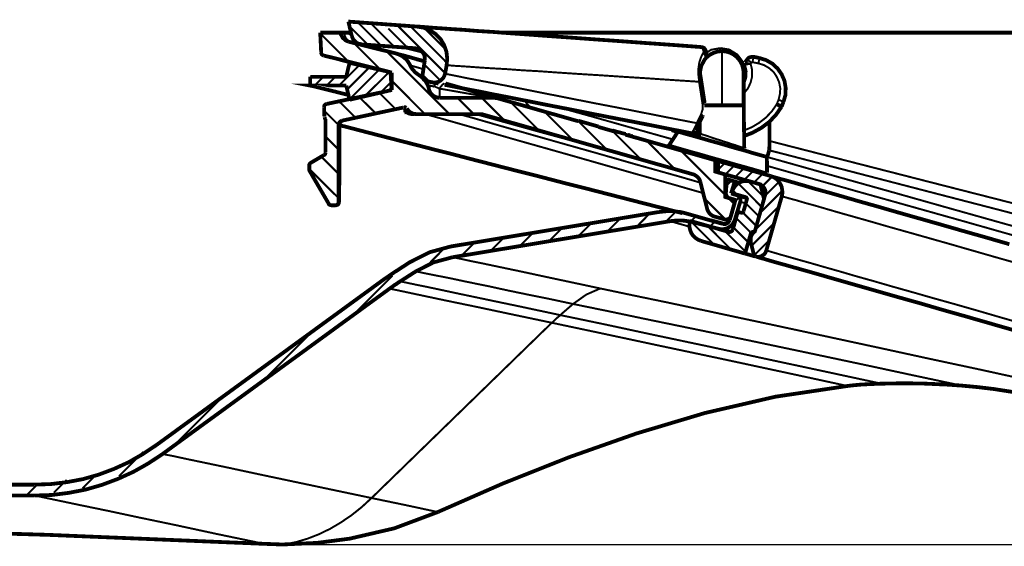
# Model space of a CAD drawing. Units: inches. Extents: x 1 to 434, y -2 to 584.
# Drawn here: x 156 to 246, y 384 to 432 of the extents above; entities that cross this region are included whole.
import ezdxf

# ---------------------------------------------------------------- set-up
doc = ezdxf.new("R2010")
doc.units = ezdxf.units.IN
doc.header["$MEASUREMENT"] = 0
doc.layers.add('P', color=7, linetype='Continuous')

msp = doc.modelspace()

# ---------------------------------------------------------------- linework, layer by layer
msp.add_line((180.218, 384.175), (248.498, 384.175))
at = {"layer": 'P'}
for points, const_width in [([(186.091, 432.312), (186.409, 430.971)], 0.35), ([(192.424, 431.853), (186.091, 432.312)], 0.35), ([(187.89, 430.177), (186.197, 431.871)], 0.18), ([(189.108, 430.089), (186.938, 432.259)], 0.18), ([(189.055, 431.253), (188.155, 432.171)], 0.18), ([(191.524, 429.913), (189.76, 431.677)], 0.18), ([(194.999, 427.567), (190.572, 431.994)], 0.18), ([(195.175, 428.502), (191.789, 431.906)], 0.18), ([(192.424, 431.853), (193.041, 431.747), (193.623, 431.5), (194.152, 431.147), (194.593, 430.689), (194.911, 430.142), (195.122, 429.542), (195.193, 428.925), (195.14, 428.29)], 0.35), ([(192.424, 431.853), (192.512, 431.853), (192.776, 431.835), (193.217, 431.8), (193.835, 431.747), (194.611, 431.694), (195.581, 431.624), (196.692, 431.553), (197.98, 431.447), (199.426, 431.359), (201.031, 431.236), (202.778, 431.112), (204.665, 430.971), (206.694, 430.83), (208.845, 430.671), (211.121, 430.512), (213.52, 430.336), (216.024, 430.16), (218.617, 429.966)], 0.35), ([(195.069, 429.736), (193.076, 431.73)], 0.18), ([(183.498, 431.289), (183.587, 429.454)], 0.35), ([(185.368, 431.289), (183.498, 431.289)], 0.35), ([(186.091, 428.625), (183.498, 431.218)], 0.18), ([(186.109, 430.46), (185.809, 430.601), (185.562, 430.83), (185.403, 431.13), (185.368, 431.289)], 0.35), ([(185.368, 431.289), (185.703, 431.289)], 0.35), ([(185.703, 431.289), (186.127, 431.289), (186.338, 431.289)], 0.35), ([(185.703, 431.289), (186.197, 431.165), (186.374, 431.13)], 0.18), ([(186.444, 430.371), (186.303, 430.424), (186.162, 430.495), (186.038, 430.601), (185.933, 430.706), (185.827, 430.848), (185.774, 430.989), (185.721, 431.147), (185.703, 431.289)], 0.18), ([(187.308, 430.213), (187.167, 430.248), (187.009, 430.283), (186.867, 430.354), (186.744, 430.46), (186.638, 430.565), (186.532, 430.689), (186.462, 430.83), (186.409, 430.971)], 0.35), ([(190.307, 430.001), (189.055, 431.253)], 0.18), ([(200.185, 431.289), (201.561, 431.289), (205.247, 431.289), (209.322, 431.289), (213.714, 431.289), (218.212, 431.289), (222.957, 431.289), (228.001, 431.289), (233.222, 431.289), (238.373, 431.289), (243.629, 431.289), (249.062, 431.289)], 0.35), ([(190.448, 429.384), (186.109, 430.46)], 0.35), ([(186.285, 430.424), (186.197, 430.442), (186.109, 430.46)], 0.18), ([(189.072, 427.867), (186.603, 430.336)], 0.18), ([(192.212, 429.86), (187.308, 430.213)], 0.35), ([(190.977, 429.948), (192.106, 429.666), (192.935, 429.454)], 0.18), ([(192.212, 429.86), (192.406, 429.825), (192.6, 429.754), (192.776, 429.631), (192.918, 429.489), (193.041, 429.313), (193.112, 429.119), (193.129, 428.925), (193.129, 428.713)], 0.35), ([(218.617, 429.966), (218.741, 429.93), (218.847, 429.877), (218.935, 429.772), (218.988, 429.666), (219.023, 429.507), (219.058, 429.313)], 0.35), ([(218.794, 429.578), (218.723, 429.789), (218.617, 429.966)], 0.18), ([(219.041, 429.419), (219.499, 429.719), (220.364, 429.877)], 0.18), ([(220.364, 429.877), (221.175, 429.736), (221.916, 429.278), (222.41, 428.625), (222.639, 427.937)], 0.18), ([(220.364, 429.877), (220.364, 429.772), (220.399, 429.683), (220.434, 429.613)], 0.18), ([(183.816, 429.19), (183.728, 429.225), (183.657, 429.278), (183.604, 429.366), (183.587, 429.454)], 0.35), ([(189.76, 427.708), (183.816, 429.19)], 0.35), ([(185.28, 428.819), (185.597, 428.731), (186.109, 428.607), (186.744, 428.449), (187.467, 428.255), (188.208, 428.061), (188.561, 427.972)], 0.35), ([(195.405, 423.792), (189.601, 429.595)], 0.18), ([(190.448, 429.384), (190.66, 429.313), (190.871, 429.225), (191.065, 429.119), (191.242, 428.978), (191.418, 428.837), (191.559, 428.66), (191.683, 428.466), (191.789, 428.272)], 0.35), ([(190.448, 429.384), (190.519, 429.366), (190.748, 429.295), (191.118, 429.207), (191.63, 429.066), (192.071, 428.943), (192.565, 428.801), (193.112, 428.643)], 0.35), ([(193.112, 428.66), (192.776, 428.749), (192.335, 428.854)], 0.35), ([(193.129, 428.713), (192.918, 427.39)], 0.35), ([(218.353, 427.161), (218.318, 427.443), (218.318, 427.92), (218.388, 428.431), (218.406, 428.537), (218.547, 428.978), (218.706, 429.331), (218.794, 429.472)], 0.18), ([(218.794, 429.472), (218.917, 429.384), (219.005, 429.278), (219.041, 429.154), (219.041, 429.048), (219.023, 428.96), (218.882, 428.784), (218.582, 428.219), (218.494, 427.778), (218.494, 427.443), (218.529, 427.232), (218.582, 426.879), (218.9, 424.815)], 0.35), ([(218.794, 429.578), (218.917, 429.525), (219.023, 429.436), (219.058, 429.313), (219.076, 429.26), (219.041, 429.048)], 0.35), ([(218.794, 429.472), (218.794, 429.578)], 0.18), ([(219.076, 429.013), (219.376, 429.26), (219.729, 429.436), (220.099, 429.56), (220.487, 429.595)], 0.35), ([(220.487, 429.595), (220.875, 429.56), (221.263, 429.436), (221.598, 429.26), (221.898, 429.013), (222.145, 428.713), (222.339, 428.361), (222.445, 427.99), (222.498, 427.602), (222.498, 427.373), (222.498, 427.091), (222.498, 426.72), (222.498, 426.261), (222.498, 425.75), (222.498, 425.186), (222.498, 424.603)], 0.35), ([(220.487, 424.603), (220.487, 425.574), (220.487, 426.508), (220.487, 427.373), (220.487, 428.131), (220.487, 428.749), (220.487, 429.207), (220.487, 429.507), (220.487, 429.595)], 0.18), ([(222.621, 428.555), (222.815, 428.819)], 0.35), ([(222.815, 428.819), (222.868, 428.89), (222.921, 428.943), (222.992, 428.996), (223.08, 429.031), (223.151, 429.048), (223.239, 429.066), (223.327, 429.066), (223.415, 429.066), (223.944, 428.96)], 0.35), ([(223.221, 428.537), (223.133, 428.59), (223.062, 428.643), (222.992, 428.696), (222.921, 428.731), (222.833, 428.801)], 0.18), ([(223.309, 428.572), (223.327, 428.66), (223.345, 428.766), (223.362, 428.837), (223.38, 428.925), (223.398, 429.031)], 0.18), ([(225.708, 425.115), (225.832, 425.644), (225.867, 426.173), (225.761, 426.72), (225.549, 427.214), (225.25, 427.673), (224.844, 428.025), (224.368, 428.308), (223.856, 428.466), (223.874, 428.555), (223.891, 428.66), (223.909, 428.731), (223.927, 428.819), (223.944, 428.925)], 0.18), ([(223.944, 428.96), (224.562, 428.766), (225.144, 428.431), (225.62, 427.99), (225.99, 427.461), (226.255, 426.861), (226.361, 426.209), (226.343, 425.556), (226.167, 424.939)], 0.35), ([(187.114, 428.308), (185.227, 426.42)], 0.18), ([(185.897, 427.232), (186.197, 428.519)], 0.35), ([(188.014, 428.096), (185.968, 426.05)], 0.18), ([(186.197, 428.519), (190.095, 427.62)], 0.35), ([(192.582, 427.39), (192.459, 427.479), (192.335, 427.567), (192.23, 427.655), (192.124, 427.778), (192.018, 427.884), (191.93, 428.008), (191.859, 428.131), (191.789, 428.272)], 0.35), ([(193.006, 427.937), (192.918, 427.955), (192.071, 428.202), (191.789, 428.272)], 0.18), ([(194.576, 426.879), (193.076, 428.361)], 0.18), ([(194.999, 427.514), (195.14, 428.29)], 0.35), ([(218.388, 426.773), (215.936, 426.932), (213.59, 427.091), (211.35, 427.232), (209.234, 427.373), (207.24, 427.496), (205.371, 427.62), (203.642, 427.743), (202.072, 427.831), (200.643, 427.937), (199.373, 428.008), (198.262, 428.078), (197.31, 428.149), (196.534, 428.202), (195.934, 428.237), (195.493, 428.272), (195.228, 428.272), (195.14, 428.29)], 0.18), ([(222.498, 426.702), (222.657, 427.214), (222.674, 427.743), (222.551, 428.272)], 0.35), ([(222.569, 428.325), (222.586, 428.413), (222.604, 428.502)], 0.35), ([(223.133, 428.431), (223.274, 427.849), (223.274, 427.249), (223.133, 426.685), (222.868, 426.138), (222.498, 425.679)], 0.18), ([(222.604, 428.519), (222.71, 428.519), (222.868, 428.484), (223.009, 428.449), (223.098, 428.431)], 0.18), ([(223.133, 428.431), (223.027, 428.413), (222.904, 428.396), (222.71, 428.361), (222.604, 428.343)], 0.18), ([(223.221, 428.537), (223.133, 428.431)], 0.18), ([(223.309, 428.572), (223.239, 428.555)], 0.18), ([(223.856, 428.466), (223.309, 428.572)], 0.18), ([(182.581, 427.232), (185.897, 427.232)], 0.35), ([(182.581, 426.42), (182.581, 427.232)], 0.35), ([(182.652, 427.232), (182.581, 427.161)], 0.18), ([(183.781, 427.232), (182.969, 426.42)], 0.18), ([(184.892, 427.232), (184.098, 426.42)], 0.18), ([(188.931, 427.884), (186.179, 425.15)], 0.18), ([(189.848, 427.673), (187.608, 425.45)], 0.18), ([(189.76, 427.708), (189.848, 427.655), (189.919, 427.602), (189.972, 427.514), (189.989, 427.426)], 0.35), ([(190.06, 426.261), (189.989, 427.426)], 0.35), ([(190.095, 427.62), (190.095, 426.015)], 0.35), ([(192.582, 427.39), (192.759, 427.267), (192.918, 427.143), (193.059, 427.002), (193.182, 426.844), (193.288, 426.667), (193.394, 426.473), (193.464, 426.279), (193.517, 426.085)], 0.35), ([(192.582, 427.39), (192.688, 427.408), (192.829, 427.285), (192.918, 427.214)], 0.18), ([(192.688, 427.408), (192.794, 427.39), (192.918, 427.337)], 0.18), ([(193.306, 426.826), (193.217, 426.844), (193.129, 426.896), (193.059, 426.949), (193.006, 427.02), (192.953, 427.108), (192.918, 427.196), (192.9, 427.285), (192.918, 427.39)], 0.35), ([(193.553, 426.773), (192.918, 427.408)], 0.18), ([(194.999, 427.514), (194.928, 427.32), (194.84, 427.143), (194.717, 427.002), (194.576, 426.879), (194.399, 426.773), (194.205, 426.72), (194.011, 426.702), (193.817, 426.72)], 0.35), ([(194.999, 427.514), (195.087, 427.496), (195.334, 427.443), (195.775, 427.355), (196.392, 427.232), (197.169, 427.073), (198.103, 426.896), (199.215, 426.685), (200.485, 426.438), (201.913, 426.156), (203.483, 425.838), (205.194, 425.503), (207.064, 425.133), (209.039, 424.745), (211.156, 424.339), (213.396, 423.898), (215.725, 423.439), (218.176, 422.963)], 0.18), ([(218.353, 427.161), (218.441, 427.196), (218.529, 427.232)], 0.35), ([(218.388, 426.773), (218.353, 427.161)], 0.18), ([(222.674, 427.602), (222.586, 427.602), (222.498, 427.602)], 0.35), ([(185.897, 426.42), (182.581, 426.42), (182.846, 426.367), (183.622, 426.173), (184.909, 425.856), (186.091, 425.556)], 0.35), ([(186.197, 425.115), (185.897, 426.42)], 0.35), ([(190.095, 426.015), (186.197, 425.115)], 0.35), ([(190.095, 426.808), (189.072, 425.785)], 0.18), ([(190.06, 426.261), (190.042, 426.156), (189.989, 426.067), (189.919, 425.997), (189.813, 425.944)], 0.35), ([(193.147, 423.792), (190.025, 426.932)], 0.18), ([(193.217, 426.844), (193.323, 426.667), (193.394, 426.491), (193.464, 426.314), (193.5, 426.12)], 0.18), ([(193.306, 426.826), (193.817, 426.72)], 0.35), ([(194.487, 425.291), (194.329, 425.309), (194.152, 425.362), (193.994, 425.432), (193.852, 425.521), (193.747, 425.644), (193.641, 425.768), (193.553, 425.926), (193.517, 426.085)], 0.35), ([(194.046, 426.297), (193.782, 426.385), (193.658, 426.403), (193.535, 426.279), (193.5, 426.12)], 0.18), ([(194.399, 426.614), (194.17, 426.65), (193.905, 426.702), (193.817, 426.72)], 0.35), ([(194.046, 426.297), (194.029, 426.438), (194.011, 426.561), (193.976, 426.685)], 0.18), ([(194.487, 426.138), (194.329, 426.209), (194.258, 426.244), (194.099, 426.297)], 0.18), ([(199.391, 425.291), (199.285, 425.309), (198.985, 425.362), (198.456, 425.45), (197.733, 425.574), (196.833, 425.732), (195.74, 425.926), (194.487, 426.138), (194.558, 426.261), (194.646, 426.367), (194.717, 426.456), (194.787, 426.526), (194.858, 426.579), (194.928, 426.614)], 0.18), ([(194.487, 426.138), (194.487, 425.944), (194.487, 425.785), (194.487, 425.626), (194.487, 425.521), (194.487, 425.415), (194.487, 425.309)], 0.18), ([(217.612, 422.046), (215.107, 422.54), (212.708, 423.016), (210.415, 423.457), (208.246, 423.88), (206.217, 424.286), (204.295, 424.656), (202.531, 425.009), (200.926, 425.327), (199.462, 425.609), (198.156, 425.873), (197.027, 426.085), (196.057, 426.279), (195.246, 426.438), (194.946, 426.491)], 0.35), ([(195.034, 426.614), (196.287, 426.261), (197.38, 425.944), (198.297, 425.697), (199.003, 425.485), (199.532, 425.344), (199.832, 425.256), (199.938, 425.221)], 0.35), ([(218.388, 426.773), (218.476, 426.808), (218.547, 426.844)], 0.18), ([(218.706, 424.709), (218.388, 426.773)], 0.18), ([(184.08, 424.727), (189.813, 425.944)], 0.35), ([(188.614, 423.863), (187.079, 425.38)], 0.18), ([(190.448, 424.251), (188.931, 425.768)], 0.18), ([(199.391, 425.291), (194.487, 425.291)], 0.35), ([(197.645, 423.792), (196.145, 425.291)], 0.18), ([(200.485, 423.192), (198.386, 425.291)], 0.18), ([(199.391, 425.291), (199.532, 425.291), (199.673, 425.274), (199.814, 425.256), (199.938, 425.221), (207.258, 423.139)], 0.35), ([(183.851, 424.427), (183.869, 424.533), (183.904, 424.621), (183.992, 424.692), (184.08, 424.727)], 0.35), ([(183.886, 423.563), (183.851, 424.427)], 0.35), ([(186.762, 423.457), (185.227, 424.974)], 0.18), ([(191.118, 424.392), (185.509, 423.192)], 0.35), ([(191.224, 424.427), (191.154, 424.392)], 0.35), ([(191.224, 424.427), (191.33, 424.427), (191.418, 424.374)], 0.35), ([(191.242, 424.356), (191.154, 424.374)], 0.18), ([(191.242, 424.356), (191.224, 424.427)], 0.18), ([(191.242, 423.951), (191.242, 424.11), (191.242, 424.356)], 0.18), ([(191.242, 424.356), (191.33, 424.356), (191.418, 424.304)], 0.18), ([(217.824, 418.253), (198.368, 423.792), (192.353, 423.792), (192.212, 423.81), (192.089, 423.827), (191.947, 423.88), (191.842, 423.933), (191.718, 424.021), (191.63, 424.11), (191.542, 424.215), (191.471, 424.321)], 0.35), ([(191.418, 424.004), (191.436, 424.127), (191.454, 424.268)], 0.18), ([(192.3, 423.792), (192.177, 423.81), (192.053, 423.827), (191.93, 423.863), (191.824, 423.916), (191.718, 423.986), (191.612, 424.074), (191.524, 424.162), (191.454, 424.268)], 0.18), ([(203.624, 422.293), (201.014, 424.921)], 0.18), ([(203.219, 424.286), (203.06, 424.339), (202.901, 424.427), (202.742, 424.533), (202.619, 424.656), (202.495, 424.797), (202.39, 424.974), (202.354, 425.044)], 0.18), ([(215.972, 421.464), (215.478, 421.605), (211.844, 422.628), (208.422, 423.598), (205.371, 424.445)], 0.18), ([(218.564, 423.757), (218.723, 424.251), (218.706, 424.709)], 0.18), ([(218.706, 424.709), (218.794, 424.745), (218.882, 424.78)], 0.18), ([(218.864, 424.603), (219.076, 424.603), (219.376, 424.603), (219.729, 424.603), (220.099, 424.603), (220.487, 424.603), (220.875, 424.603), (221.263, 424.603), (221.598, 424.603), (221.898, 424.603), (222.145, 424.603), (222.339, 424.603), (222.445, 424.603)], 0.35), ([(222.551, 420.652), (222.498, 424.603)], 0.35), ([(225.99, 424.48), (225.461, 423.721), (224.826, 423.051), (224.085, 422.504), (223.274, 422.063), (222.533, 421.781)], 0.35), ([(222.533, 422.293), (223.256, 422.593), (223.927, 422.998), (224.544, 423.475), (225.091, 424.057), (225.532, 424.692)], 0.18), ([(225.549, 424.692), (225.638, 424.656), (225.779, 424.586), (225.902, 424.533), (225.973, 424.498)], 0.35), ([(225.532, 424.692), (225.708, 425.115), (225.796, 425.08), (225.885, 425.044), (225.955, 425.009), (226.026, 424.991), (226.132, 424.939)], 0.18), ([(226.167, 424.939), (225.99, 424.48)], 0.35), ([(183.957, 423.333), (183.922, 423.422), (183.904, 423.51)], 0.35), ([(185.192, 422.787), (183.869, 424.11)], 0.18), ([(183.957, 423.333), (183.975, 423.263), (183.992, 423.175)], 0.35), ([(191.242, 423.951), (191.383, 424.004)], 0.35), ([(191.365, 423.968), (191.259, 423.951)], 0.35), ([(191.436, 423.986), (191.242, 423.951)], 0.18), ([(191.454, 423.968), (191.524, 423.933), (191.577, 423.898), (191.648, 423.863), (191.718, 423.845), (191.789, 423.827), (191.859, 423.81), (191.93, 423.792), (192.018, 423.792)], 0.35), ([(192.018, 423.792), (191.93, 423.792), (191.842, 423.81), (191.771, 423.827), (191.7, 423.845), (191.612, 423.88), (191.542, 423.916), (191.471, 423.951), (191.418, 424.004)], 0.18), ([(192.177, 423.792), (192.018, 423.792)], 0.35), ([(218.759, 416.525), (215.989, 417.319), (212.056, 418.43), (208.299, 419.506), (204.824, 420.494), (201.878, 421.323), (199.232, 422.081), (196.869, 422.751), (194.893, 423.316), (193.253, 423.774)], 0.18), ([(196.287, 423.792), (197.504, 423.457), (199.761, 422.804), (202.443, 422.046), (205.476, 421.181), (208.793, 420.247), (212.426, 419.206), (216.395, 418.095), (218.529, 417.477)], 0.18), ([(198.139, 423.792), (199.973, 423.281), (203.342, 422.346), (206.57, 421.464)], 0.35), ([(206.764, 421.411), (204.154, 424.021)], 0.18), ([(218.176, 422.963), (218.564, 423.757)], 0.18), ([(218.723, 423.633), (218.318, 422.822)], 0.35), ([(218.564, 423.757), (218.635, 423.721), (218.706, 423.669)], 0.18), ([(218.741, 423.704), (218.723, 423.633)], 0.35), ([(185.192, 422.804), (185.192, 415.696), (185.174, 415.59), (185.104, 415.484), (184.998, 415.414), (184.892, 415.396), (184.521, 415.396), (184.451, 415.414), (184.38, 415.431), (184.31, 415.484), (184.274, 415.555), (182.528, 418.553), (182.493, 418.641), (182.493, 418.712), (182.493, 419.065), (182.493, 419.135), (182.528, 419.206), (182.581, 419.276), (182.634, 419.312), (183.834, 420.017)], 0.35), ([(183.992, 420.264), (183.992, 423.175)], 0.35), ([(185.192, 422.804), (185.209, 422.945), (185.28, 423.051), (185.386, 423.139), (185.509, 423.192)], 0.35), ([(185.262, 417.76), (185.262, 422.787)], 0.35), ([(185.262, 422.769), (185.862, 422.628), (186.603, 422.434), (187.485, 422.205), (188.508, 421.94), (189.672, 421.64), (190.977, 421.305), (192.424, 420.935), (193.994, 420.529), (195.669, 420.106), (197.486, 419.629), (199.409, 419.135), (201.472, 418.606), (203.642, 418.059), (205.935, 417.46), (208.316, 416.86), (210.786, 416.225), (213.326, 415.572), (215.954, 414.902), (216.854, 414.673)], 0.35), ([(185.262, 422.787), (185.192, 422.804)], 0.18), ([(185.28, 422.804), (185.315, 422.963), (185.368, 423.034), (185.421, 423.104), (185.509, 423.139)], 0.35), ([(185.262, 422.787), (185.298, 422.91), (185.35, 423.034), (185.456, 423.122), (185.58, 423.175)], 0.18), ([(185.28, 422.84), (185.88, 422.681), (187.097, 422.363), (188.737, 421.94), (190.783, 421.411), (193.147, 420.811), (195.881, 420.106), (198.985, 419.294), (202.443, 418.412), (206.164, 417.442), (210.186, 416.419), (214.525, 415.308), (217.1, 414.655)], 0.18), ([(185.509, 423.139), (185.58, 423.175), (185.509, 423.192)], 0.18), ([(209.128, 422.646), (207.276, 423.175)], 0.35), ([(209.904, 420.511), (207.258, 423.157)], 0.18), ([(209.128, 422.61), (210.609, 422.187)], 0.35), ([(217.612, 422.046), (217.735, 422.116), (217.841, 422.257), (217.947, 422.451), (218.071, 422.698), (218.176, 422.963)], 0.18), ([(218.318, 422.822), (218.247, 422.663), (218.176, 422.522), (218.124, 422.399), (218.088, 422.31)], 0.35), ([(218.176, 422.963), (218.247, 422.91), (218.318, 422.857)], 0.18), ([(218.459, 423.104), (218.441, 422.011)], 0.35), ([(218.459, 422.91), (218.388, 422.945)], 0.18), ([(224.879, 423.157), (224.879, 421.323)], 0.35), ([(185.192, 420.529), (183.992, 421.728)], 0.18), ([(210.627, 422.222), (210.38, 422.293)], 0.35), ([(213.044, 419.612), (210.433, 422.222)], 0.18), ([(211.615, 421.958), (210.627, 422.222)], 0.35), ([(211.597, 421.905), (219.887, 419.541), (219.887, 418.5), (220.787, 418.236), (220.787, 416.172), (221.739, 415.89), (221.334, 414.443), (221.299, 414.355), (221.246, 414.267), (221.175, 414.196), (221.087, 414.144), (220.999, 414.108), (220.91, 414.091), (220.805, 414.091), (220.716, 414.108), (219.834, 414.355), (219.711, 414.391), (219.588, 414.461), (219.482, 414.532), (219.376, 414.62), (219.305, 414.726), (219.235, 414.831), (219.164, 414.955), (219.129, 415.078), (218.512, 417.53)], 0.35), ([(212.038, 421.834), (211.844, 421.887)], 0.35), ([(212.267, 421.764), (212.126, 421.799)], 0.35), ([(215.654, 420.97), (216.448, 422.187)], 0.35), ([(215.866, 422.31), (216.43, 422.152)], 0.35), ([(224.632, 419.859), (224.544, 419.876), (224.279, 419.947), (223.839, 420.07), (223.274, 420.229), (222.586, 420.441), (221.792, 420.652), (220.963, 420.899), (220.117, 421.146), (219.27, 421.376), (218.494, 421.605), (217.806, 421.799), (217.224, 421.958), (216.801, 422.081), (216.536, 422.152), (216.448, 422.187)], 0.35), ([(217.612, 422.046), (217.753, 422.046), (217.877, 422.081), (217.982, 422.152), (218.053, 422.257)], 0.35), ([(218.388, 421.887), (217.894, 421.993), (217.647, 422.046)], 0.35), ([(218.071, 421.728), (218.194, 421.711), (218.318, 421.764), (218.406, 421.869), (218.441, 422.011)], 0.35), ([(218.053, 422.257), (218.247, 422.152), (218.441, 422.081)], 0.18), ([(218.441, 422.011), (218.564, 421.975), (218.688, 421.922), (218.864, 421.869), (219.094, 421.799), (219.341, 421.711), (219.64, 421.605), (219.958, 421.499), (220.311, 421.393), (220.664, 421.27), (221.034, 421.164), (221.369, 421.04), (221.687, 420.952), (221.969, 420.846), (222.198, 420.776), (222.374, 420.723), (222.498, 420.688)], 0.18), ([(216.183, 418.712), (213.573, 421.34)], 0.18), ([(215.654, 420.97), (215.601, 420.899), (215.548, 420.864), (215.478, 420.829), (215.389, 420.829)], 0.35), ([(215.654, 420.97), (215.742, 420.935), (216.007, 420.864), (216.413, 420.741), (216.977, 420.582), (217.647, 420.388), (218.441, 420.176), (219.27, 419.929), (220.152, 419.682), (221.034, 419.435), (221.881, 419.188), (222.657, 418.977), (223.345, 418.783), (223.891, 418.624), (224.315, 418.5), (224.562, 418.43), (224.65, 418.395)], 0.18), ([(224.879, 421.323), (224.879, 421.023), (224.862, 420.758), (224.862, 420.582), (224.844, 420.476)], 0.35), ([(224.879, 421.323), (225.62, 421.129), (230.647, 419.841), (235.815, 418.518), (241.054, 417.177), (246.31, 415.837), (251.708, 414.443), (257.088, 413.068), (262.397, 411.709), (267.601, 410.369), (272.663, 409.064), (277.549, 407.811), (282.241, 406.594), (286.651, 405.465), (291.166, 404.301)], 0.18), ([(185.192, 418.289), (183.604, 419.876)], 0.18), ([(183.992, 420.264), (183.975, 420.194), (183.957, 420.123), (183.904, 420.053), (183.834, 420.017)], 0.35), ([(220.787, 416.366), (216.712, 420.441)], 0.18), ([(224.65, 418.395), (224.632, 419.859)], 0.35), ([(224.844, 420.458), (224.668, 419.841)], 0.35), ([(224.668, 419.841), (227.014, 419.188), (231.758, 417.848), (236.609, 416.49), (241.548, 415.096), (246.504, 413.703), (251.355, 412.344), (256.188, 410.986), (260.968, 409.628), (265.625, 408.305), (270.017, 407.07), (274.286, 405.871), (278.36, 404.707), (282.241, 403.613), (286.192, 402.484), (289.861, 401.444), (293.159, 400.509), (295.364, 399.874), (297.357, 399.309)], 0.18), ([(294.306, 402.414), (290.602, 403.384), (286.033, 404.566), (281.659, 405.712), (277.02, 406.912), (272.151, 408.182), (267.142, 409.487), (262.009, 410.81), (256.753, 412.186), (251.426, 413.561), (246.099, 414.955), (240.913, 416.296), (235.745, 417.636), (230.647, 418.959), (225.691, 420.247), (224.844, 420.458)], 0.18), ([(220.152, 419.471), (219.976, 419.506), (219.887, 419.541)], 0.35), ([(220.134, 418.43), (220.152, 419.471)], 0.35), ([(220.152, 419.471), (224.967, 418.095)], 0.35), ([(220.752, 419.294), (220.134, 418.677)], 0.18), ([(221.616, 419.047), (220.805, 418.236)], 0.18), ([(296.475, 398.745), (294.447, 399.327), (291.343, 400.209), (287.832, 401.197), (283.987, 402.273), (279.842, 403.454), (275.397, 404.707), (270.74, 406.012), (266.348, 407.264), (261.815, 408.534), (257.176, 409.857), (252.484, 411.163), (247.651, 412.538), (242.8, 413.914), (237.967, 415.272), (233.24, 416.595), (228.883, 417.83), (224.65, 419.03)], 0.18), ([(185.192, 416.049), (182.493, 418.747)], 0.18), ([(217.824, 418.253), (217.947, 418.218), (218.053, 418.148), (218.159, 418.077), (218.265, 417.989), (218.353, 417.883), (218.423, 417.777), (218.476, 417.654), (218.512, 417.53)], 0.35), ([(220.134, 418.43), (219.976, 418.483), (219.887, 418.5)], 0.35), ([(223.927, 417.354), (220.134, 418.43)], 0.35), ([(222.498, 418.8), (221.687, 417.989)], 0.18), ([(223.362, 418.553), (222.551, 417.742)], 0.18), ([(224.244, 418.289), (223.433, 417.495)], 0.18), ([(225.109, 418.042), (224.244, 417.177)], 0.18), ([(224.967, 418.095), (225.25, 417.989), (225.497, 417.83), (225.708, 417.618), (225.867, 417.371), (225.99, 417.107), (226.043, 416.825), (226.061, 416.525), (226.008, 416.243)], 0.35), ([(224.967, 418.095), (225.056, 418.059), (225.303, 417.989), (225.726, 417.865), (226.326, 417.707), (227.084, 417.495), (228.001, 417.23), (229.06, 416.913), (230.294, 416.578), (231.653, 416.19), (233.169, 415.749), (234.81, 415.29), (236.574, 414.779), (238.444, 414.249), (240.437, 413.685), (242.518, 413.085), (244.705, 412.468), (246.963, 411.815)], 0.35), ([(185.227, 415.696), (185.245, 417.001)], 0.35), ([(185.245, 417.001), (185.262, 417.513), (185.262, 417.76)], 0.35), ([(220.946, 417.795), (220.858, 416.542)], 0.35), ([(221.669, 417.583), (220.946, 417.795)], 0.35), ([(220.946, 417.795), (221.034, 417.777), (221.281, 417.707), (221.687, 417.583), (222.075, 417.477)], 0.35), ([(221.369, 417.671), (220.91, 417.213)], 0.18), ([(221.334, 416.49), (221.669, 417.583)], 0.35), ([(221.404, 416.507), (221.457, 416.701), (221.545, 416.931), (221.687, 417.142), (221.863, 417.336), (222.075, 417.477), (222.304, 417.583), (222.551, 417.636), (222.815, 417.636), (223.062, 417.601), (224.033, 417.319), (224.368, 415.978), (223.521, 412.997), (223.186, 412.909)], 0.35), ([(221.669, 417.583), (221.757, 417.548), (222.004, 417.477)], 0.35), ([(224.156, 415.237), (221.986, 417.424)], 0.18), ([(224.297, 416.225), (222.886, 417.636)], 0.18), ([(223.927, 417.354), (224.068, 417.283), (224.209, 417.195), (224.315, 417.089), (224.403, 416.966), (224.474, 416.825), (224.509, 416.666), (224.509, 416.507), (224.474, 416.366)], 0.35), ([(224.156, 417.23), (224.421, 416.19)], 0.35), ([(224.491, 416.472), (224.35, 417.036)], 0.35), ([(225.744, 417.566), (224.456, 416.26)], 0.18), ([(221.122, 416.066), (220.858, 416.137), (220.787, 416.172)], 0.35), ([(220.858, 416.542), (220.858, 416.454), (220.875, 416.366), (220.91, 416.296), (220.946, 416.225), (220.999, 416.154), (221.069, 416.101), (221.14, 416.049), (221.228, 416.031)], 0.35), ([(221.228, 416.031), (221.722, 415.872)], 0.35), ([(221.845, 416.331), (221.334, 416.49)], 0.35), ([(221.334, 416.49), (221.422, 416.472), (221.669, 416.401), (222.092, 416.278), (222.674, 416.119)], 0.35), ([(222.657, 416.154), (221.404, 416.507)], 0.35), ([(221.916, 416.366), (221.493, 416.789)], 0.18), ([(222.092, 416.154), (221.687, 415.749)], 0.18), ([(222.18, 415.713), (222.198, 415.802), (222.198, 415.907), (222.18, 415.996), (222.145, 416.101), (222.092, 416.172), (222.022, 416.243), (221.934, 416.296), (221.845, 416.331)], 0.35), ([(221.845, 416.331), (221.934, 416.313), (222.18, 416.243), (222.586, 416.119), (222.763, 416.084)], 0.35), ([(222.657, 416.154), (222.727, 416.119), (222.763, 416.049), (222.798, 415.978), (222.78, 415.907)], 0.35), ([(223.556, 413.103), (224.474, 416.366)], 0.35), ([(226.061, 416.754), (223.997, 414.69)], 0.18), ([(226.008, 416.243), (224.579, 411.233)], 0.35), ([(247.951, 409.981), (245.711, 410.616), (243.559, 411.233), (241.477, 411.833), (239.484, 412.397), (237.614, 412.926), (235.851, 413.42), (234.21, 413.897), (232.711, 414.32), (231.335, 414.708), (230.118, 415.061), (229.042, 415.378), (228.125, 415.625), (227.366, 415.855), (226.767, 416.013), (226.343, 416.137), (226.079, 416.207), (226.008, 416.243)], 0.18), ([(185.033, 415.414), (184.927, 415.396)], 0.35), ([(185.227, 415.696), (185.209, 415.608), (185.174, 415.519), (185.104, 415.449), (185.033, 415.414)], 0.35), ([(185.227, 415.696), (185.192, 415.59), (185.139, 415.484), (185.033, 415.414)], 0.18), ([(220.822, 414.091), (218.9, 416.013)], 0.18), ([(221.634, 415.519), (221.069, 416.084)], 0.18), ([(221.722, 415.872), (221.21, 414.038)], 0.35), ([(221.669, 414.038), (222.18, 415.713)], 0.35), ([(222.18, 415.713), (222.269, 415.696), (222.516, 415.625), (222.692, 415.572)], 0.18), ([(222.48, 414.849), (222.78, 415.907)], 0.35), ([(223.909, 414.373), (222.692, 415.59)], 0.18), ([(225.744, 415.308), (223.556, 413.121)], 0.18), ([(191.753, 410.157), (193.57, 411.074), (195.51, 411.604), (214.666, 414.779)], 0.35), ([(213.837, 414.637), (212.638, 413.42)], 0.18), ([(217.294, 414.62), (216.977, 414.708), (216.659, 414.779), (216.324, 414.814), (215.989, 414.849), (215.654, 414.849), (215.337, 414.849), (215.001, 414.814), (214.666, 414.779)], 0.35), ([(216.271, 414.831), (215.319, 413.879)], 0.18), ([(220.575, 413.685), (217.294, 414.62)], 0.35), ([(218.088, 414.391), (217.594, 413.897)], 0.18), ([(218.318, 414.338), (219.111, 414.126), (220.84, 413.685)], 0.18), ([(221.493, 413.156), (221.951, 414.796), (222.233, 414.708)], 0.35), ([(222.48, 414.849), (222.445, 414.779), (222.392, 414.726), (222.322, 414.708), (222.233, 414.708)], 0.35), ([(223.662, 413.491), (222.41, 414.743)], 0.18), ([(195.687, 410.616), (215.707, 413.932)], 0.35), ([(208.457, 413.738), (207.24, 412.538)], 0.18), ([(211.156, 414.196), (209.939, 412.979)], 0.18), ([(215.707, 413.932), (215.972, 413.967), (216.219, 413.985), (216.483, 414.002), (216.73, 414.002), (216.977, 413.985), (217.242, 413.95), (217.489, 413.914), (217.735, 413.861)], 0.35), ([(215.707, 413.932), (215.795, 413.914), (216.042, 413.844), (216.465, 413.72), (217.048, 413.561), (217.506, 413.42)], 0.18), ([(218.582, 412.115), (218.318, 412.221), (218.071, 412.38), (217.859, 412.574), (217.683, 412.821), (217.577, 413.085), (217.506, 413.385), (217.506, 413.667), (217.559, 413.967)], 0.35), ([(217.559, 413.967), (221.122, 412.944)], 0.35), ([(219.764, 411.78), (217.594, 413.95)], 0.18), ([(217.735, 413.861), (220.223, 413.226)], 0.35), ([(221.334, 411.321), (219.164, 413.509)], 0.18), ([(219.446, 414.02), (220.769, 413.667)], 0.35), ([(219.834, 413.897), (219.394, 413.438)], 0.18), ([(220.223, 413.226), (220.452, 413.191), (220.681, 413.209), (220.91, 413.262), (221.104, 413.35), (221.299, 413.491), (221.457, 413.65), (221.581, 413.844), (221.669, 414.038)], 0.35), ([(221.21, 414.038), (221.157, 413.95), (221.104, 413.861), (221.052, 413.791), (220.963, 413.738), (220.875, 413.685), (220.787, 413.667), (220.681, 413.667), (220.575, 413.685)], 0.35), ([(221.175, 413.967), (221.052, 414.002), (220.805, 414.073), (220.716, 414.108)], 0.35), ([(223.168, 412.856), (221.792, 414.232)], 0.18), ([(225.285, 413.738), (223.221, 411.674)], 0.18), ([(203.078, 412.856), (201.86, 411.639)], 0.18), ([(205.776, 413.297), (204.559, 412.08)], 0.18), ([(220.223, 413.226), (220.311, 413.209), (220.575, 413.138), (220.999, 413.015), (221.246, 412.944)], 0.35), ([(222.674, 411.11), (220.734, 413.05)], 0.18), ([(221.493, 413.156), (221.422, 413.05), (221.334, 412.979), (221.228, 412.944), (221.122, 412.944)], 0.35), ([(222.921, 411.992), (221.545, 413.367)], 0.18), ([(223.186, 412.909), (222.621, 410.951)], 0.35), ([(223.151, 411.974), (223.133, 412.097), (223.133, 412.239), (223.133, 412.38), (223.168, 412.503), (223.221, 412.627), (223.292, 412.75), (223.362, 412.856), (223.468, 412.962)], 0.35), ([(223.186, 412.909), (223.256, 412.891)], 0.35), ([(223.309, 412.874), (223.274, 412.732)], 0.35), ([(223.398, 412.891), (223.309, 412.874)], 0.35), ([(223.556, 413.103), (223.521, 413.032), (223.468, 412.962)], 0.35), ([(197.698, 411.956), (196.481, 410.739)], 0.18), ([(200.379, 412.397), (199.179, 411.198)], 0.18), ([(222.621, 410.951), (218.582, 412.115)], 0.35), ([(223.468, 410.722), (223.151, 411.974)], 0.35), ([(224.844, 412.168), (223.45, 410.775)], 0.18), ([(195.687, 410.616), (193.923, 410.14), (192.3, 409.311), (190.871, 408.393)], 0.35), ([(194.928, 411.445), (193.323, 409.822)], 0.18), ([(222.621, 410.951), (222.71, 410.933), (222.957, 410.863), (223.362, 410.739), (223.468, 410.722)], 0.35), ([(223.592, 410.686), (223.468, 410.722)], 0.35), ([(224.579, 411.233), (224.526, 411.092), (224.438, 410.951), (224.332, 410.845), (224.191, 410.757), (224.05, 410.686), (223.891, 410.651), (223.75, 410.651), (223.592, 410.686)], 0.35), ([(247.439, 403.878), (245.164, 404.53), (242.959, 405.165), (240.825, 405.765), (238.779, 406.365), (236.821, 406.912), (234.969, 407.441), (233.24, 407.935), (231.635, 408.393), (230.153, 408.817), (228.813, 409.205), (227.613, 409.54), (226.555, 409.84), (225.655, 410.087), (224.914, 410.298), (224.332, 410.475), (223.927, 410.581), (223.68, 410.669), (223.592, 410.686)], 0.35), ([(224.579, 411.233), (224.668, 411.216), (224.914, 411.145), (225.338, 411.021), (225.938, 410.845), (226.696, 410.633), (227.613, 410.369), (228.689, 410.069), (229.906, 409.716), (231.282, 409.328), (232.781, 408.887), (234.422, 408.429), (236.186, 407.917), (238.073, 407.388), (240.049, 406.823), (242.13, 406.241), (244.282, 405.624), (246.522, 404.971), (248.833, 404.319)], 0.18), ([(191.753, 410.157), (190.342, 409.24)], 0.35), ([(195.687, 410.616), (195.863, 410.581), (196.41, 410.475), (197.292, 410.281), (198.509, 410.034), (200.097, 409.699), (202.037, 409.293), (203.589, 408.958), (205.318, 408.587), (207.223, 408.182), (209.286, 407.741), (207.999, 407.176), (206.782, 406.312), (204.63, 406.771), (202.619, 407.176), (200.749, 407.564), (199.056, 407.935), (197.063, 408.34), (195.405, 408.693), (194.046, 408.958), (193.076, 409.152), (192.494, 409.275), (192.3, 409.311)], 0.18), ([(190.166, 408.922), (190.095, 408.852), (189.654, 408.411), (186.515, 405.271)], 0.18), ([(190.342, 409.24), (190.201, 409.152), (190.078, 409.064), (189.937, 408.975), (189.813, 408.887), (189.69, 408.799), (189.566, 408.711), (189.425, 408.623), (189.302, 408.534)], 0.35), ([(189.302, 408.534), (168.399, 393.312)], 0.35), ([(189.884, 407.723), (190.007, 407.811), (190.131, 407.899), (190.254, 407.988), (190.378, 408.076), (190.501, 408.146), (190.624, 408.235), (190.748, 408.323), (190.871, 408.393)], 0.35), ([(205.6, 405.289), (201.878, 406.083), (198.668, 406.753), (195.987, 407.317), (193.852, 407.776), (192.212, 408.111), (191.207, 408.323), (190.871, 408.393)], 0.18), ([(168.982, 392.501), (189.884, 407.723)], 0.35), ([(204.824, 404.583), (201.049, 405.377), (197.804, 406.065), (195.069, 406.629), (192.9, 407.088), (191.242, 407.441), (190.236, 407.652), (189.884, 407.723)], 0.18), ([(209.286, 407.741), (212.303, 407.106), (215.548, 406.435), (220.258, 405.43), (225.32, 404.354), (230.647, 403.207), (235.145, 402.237), (239.766, 401.232), (244.476, 400.226), (249.203, 399.186), (253.895, 398.18), (258.569, 397.157), (263.191, 396.134), (267.706, 395.129), (272.363, 394.071), (276.861, 393.047), (281.183, 392.077), (285.239, 391.142), (288.009, 390.507), (290.637, 389.908)], 0.18), ([(205.6, 405.289), (206.782, 406.312)], 0.18), ([(242.553, 398.798), (238.073, 399.75), (233.646, 400.703), (229.324, 401.62), (223.715, 402.802), (218.388, 403.913), (213.414, 404.936), (209.974, 405.659), (206.782, 406.312)], 0.18), ([(204.824, 404.583), (204.93, 404.671), (205.018, 404.76), (205.106, 404.848), (205.212, 404.936), (205.3, 405.024), (205.406, 405.112), (205.512, 405.201), (205.6, 405.289)], 0.18), ([(235.18, 398.974), (229.606, 400.174), (224.244, 401.32), (219.111, 402.431), (214.261, 403.454), (209.745, 404.425), (205.6, 405.289)], 0.18), ([(188.226, 388.444), (204.824, 404.583)], 0.18), ([(232.058, 398.762), (225.938, 400.085), (220.099, 401.338), (214.596, 402.502), (209.48, 403.596), (204.824, 404.583)], 0.18), ([(182.81, 403.807), (178.26, 399.256)], 0.18), ([(232.058, 398.762), (232.658, 398.833), (233.258, 398.886), (234.21, 398.939), (235.18, 398.974)], 0.35), ([(235.18, 398.974), (237.032, 399.009), (238.884, 398.992), (241.283, 398.886), (242.553, 398.798)], 0.35), ([(248.498, 397.986), (247.016, 398.251), (245.534, 398.48), (244.053, 398.657), (242.553, 398.798)], 0.35), ([(194.329, 387.156), (200.326, 389.784), (206.411, 392.201), (212.62, 394.388), (218.935, 396.275), (225.426, 397.775), (232.058, 398.762)], 0.35), ([(174.538, 397.792), (169.987, 393.241)], 0.18), ([(168.399, 393.312), (167.147, 392.483), (165.859, 391.742), (164.501, 391.125), (163.09, 390.596), (161.661, 390.19), (160.18, 389.908), (158.698, 389.731), (157.216, 389.678)], 0.35), ([(157.216, 388.673), (158.786, 388.726), (160.339, 388.92), (161.891, 389.22), (163.408, 389.661), (164.872, 390.208), (166.3, 390.86), (167.676, 391.636), (168.982, 392.501)], 0.35), ([(167.218, 392.695), (164.96, 390.455)], 0.18), ([(188.226, 388.444), (184.292, 389.273), (180.782, 390.014), (177.695, 390.666), (175.067, 391.231), (172.88, 391.689), (171.186, 392.042), (169.969, 392.307), (169.229, 392.448), (168.982, 392.501)], 0.18), ([(160.144, 390.119), (158.963, 388.938)], 0.18), ([(162.843, 390.578), (161.609, 389.326)], 0.18), ([(157.216, 389.678), (98.497, 389.678)], 0.35), ([(157.322, 389.555), (156.44, 388.673)], 0.18), ([(98.497, 388.673), (157.216, 388.673)], 0.35), ([(178.33, 384.228), (174.009, 385.128), (170.163, 385.957), (166.777, 386.662), (163.884, 387.28), (161.485, 387.773), (159.633, 388.161), (158.292, 388.444), (157.481, 388.62), (157.216, 388.673)], 0.18), ([(180.218, 384.175), (181.276, 384.387), (182.334, 384.704), (183.375, 385.11), (184.398, 385.604), (185.386, 386.186), (186.374, 386.856), (187.326, 387.615), (188.226, 388.444)], 0.18), ([(194.329, 387.156), (191.207, 387.826), (188.226, 388.444)], 0.18), ([(180.218, 384.175), (183.216, 384.316), (186.215, 384.704), (190.325, 385.657), (194.329, 387.156)], 0.35), ([(98.497, 386.398), (118.446, 386.062), (138.413, 385.639), (158.381, 385.057), (178.33, 384.228)], 0.35), ([(178.33, 384.228), (179.283, 384.193), (179.741, 384.175), (180.218, 384.175)], 0.35)]:
    msp.add_lwpolyline(points, dxfattribs=dict(at, const_width=const_width))

doc.saveas('drawing.dxf')
